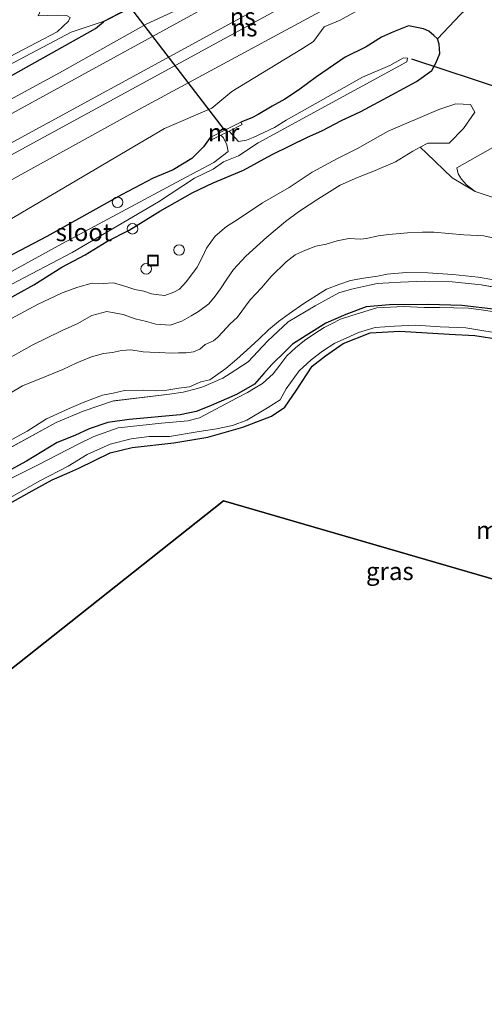
# Model space of a CAD drawing. Units: metres. Extents: x 267263 to 270002, y 574263 to 575000.
# Drawn here: x 268108 to 268174, y 574540 to 574679 of the extents above; entities that cross this region are included whole.
import ezdxf
from ezdxf.enums import TextEntityAlignment as Align

# ---------------------------------------------------------------- set-up
doc = ezdxf.new("R2010")
doc.units = ezdxf.units.M
doc.linetypes.add('IE-TERREINAFSCHEIDING', pattern=[10, 8, -2])
doc.layers.get('0').update_dxf_attribs({"lineweight": 25})
for name, color, linetype, lineweight in [('B-ME-AL-OVERIG-S-B1', 7, 'Continuous', 18), ('B-ME-GW-KRUINLIJN-L-B1', 93, 'Continuous', 18), ('B-ME-GW-TEENLIJN-L-B1', 93, 'Continuous', 18), ('B-ME-IE-GRASLAND-GV-B6', 93, 'Continuous', 18), ('B-ME-IE-INRICHTINGSELEMENT-S-B1', 253, 'Continuous', 18), ('B-ME-IE-TERREINAFSCHEIDING-DOORGANG-L-B1', 8, 'IE-TERREINAFSCHEIDING-KUNSTMATIG-OPEN', 18), ('B-ME-IE-TERREINAFSCHEIDING-RASTERHEKWERK-L-B1', 8, 'IE-TERREINAFSCHEIDING', 18), ('B-ME-MW-MUUR-GV-B6', 8, 'IE-TERREINAFSCHEIDING-KUNSTMATIG', 18), ('B-ME-OG-WATER-GV-B6', 153, 'Continuous', 18), ('B-ME-SB-SPOOR-GV-B6', 253, 'Continuous', 18), ('B-ME-SB-SPOOR-L-B1', 253, 'Continuous', 18)]:
    doc.layers.add(name, color=color, linetype=linetype, lineweight=lineweight)
for name, color, linetype in [('B-ME-GW-INSTEEKWATERGANG-L-B1', 10, 'Continuous'), ('B-ME-IE-MOERAS-GV-B6', 10, 'Continuous'), ('B-ME-KG-KADASTRAAL-OPNAMEDTMGRENS-L-B1', 10, 'Continuous'), ('B-ME-KW-DUIKER-L-B1', 10, 'Continuous')]:
    doc.layers.add(name, color=color, linetype=linetype)
doc.styles.add('NLCS-ISO', font='NLCS-ISO.TTF')
doc.linetypes.add('IE-TERREINAFSCHEIDING-KUNSTMATIG', pattern='A,4,[82,NLCS.SHX,S=0.75,R=90,X=0,Y=0],4,-2', length=10)
doc.linetypes.add('IE-TERREINAFSCHEIDING-KUNSTMATIG-OPEN', pattern='A,7,-1.5,[67,NLCS.SHX,S=0.75,R=0,X=0,Y=0],-1.5', length=10)

# ---------------------------------------------------------------- blocks, each defined once
blk = doc.blocks.new('dtb')
blk.add_circle((0, 0), 0.75)
blk = doc.blocks.new('put')
for p, q in [((0.75, 0.75), (-0.75, 0.75)), ((-0.75, 0.75), (-0.75, -0.75)), ((0.75, -0.75), (0.75, 0.75)), ((-0.75, -0.75), (0.75, -0.75))]:
    blk.add_line(p, q)
blk.add_lwpolyline([(-0.625, 0.625), (0.625, 0.625), (0.625, -0.625), (-0.625, -0.625)], close=True)

msp = doc.modelspace()

# ---------------------------------------------------------------- linework, layer by layer
at = {"layer": 'B-ME-GW-INSTEEKWATERGANG-L-B1'}
for points in [[(268044.069, 574637.166, 0.576), (268087.995, 574660.716, 0.612), (268118.533, 574677.819, 0.612), (268119.673, 574678.758, 0.477)], [(268105.368, 574639.061, -0.105), (268109.814, 574641.489, -0.066), (268113.795, 574644.026, 0.003), (268117.091, 574645.742, 0.027), (268120.155, 574647.666, 0.009), (268123.308, 574649.272, -0.054), (268127.677, 574651.951, -0.054), (268132.36, 574654.574, -0.039), (268135.206, 574655.94, 0.012), (268139.507, 574657.768, 0.336), (268143.495, 574659.938, 0.594), (268146.165, 574661.246, 0.837), (268148.592, 574662.42, 0.918), (268150.607, 574663.317, 0.858), (268153.421, 574664.808, 0.747), (268156.145, 574666.049, 0.699), (268160.551, 574668.427, 0.699), (268164.042, 574670.307, 0.699), (268166.188, 574671.9, 0.699), (268166.767, 574672.901, 0.687), (268167.338, 574674.312, 0.687), (268167.245, 574675.596, 0.687), (268167.015, 574676.386, 0.687), (268166.485, 574676.864, 0.687), (268165.803, 574677.442, 0.654), (268165.034, 574677.803, 0.591), (268162.899, 574678.214, 0.549), (268160.766, 574677.382, 0.57), (268159.088, 574676.607, 0.666), (268156.925, 574675.24, 0.72), (268153.925, 574673.778, 0.873), (268149.854, 574670.967, 0.912), (268147.305, 574669.083, 0.963), (268145.384, 574667.83, 1.004), (268143.587, 574666.822, 0.987), (268141.592, 574665.654, 0.903), (268140.697, 574665.163, 0.789), (268139.148, 574664.571, 0.273)], [(268134.796, 574662.369, 0.273), (268133.868, 574661.063, 0.267), (268132.176, 574659.424, 0.213), (268129.55, 574657.81, 0.186), (268126.733, 574656.616, 0.198), (268122.219, 574654.253, 0.21), (268111.661, 574648.372, 0.339), (268090.724, 574637.378, 0.435), (268074.515, 574628.38, 0.396), (268054.926, 574617.551, 0.267), (268029.802, 574603.566, 0.255), (268013.533, 574595.251, 0.075), (268011.732, 574594.349, 0.075)], [(268175.31, 574638.019, 0.483), (268170.466, 574638.591, 0.483), (268165.753, 574638.713, 0.483), (268160.192, 574638.687, 0.483), (268156.92, 574638.404, 0.483), (268154.043, 574637.28, 0.483), (268151.205, 574636.08, 0.483), (268148.421, 574634.343, 0.393), (268146.447, 574633.1, 0.393), (268145.517, 574632.144, 0.393), (268143.526, 574630.209, 0.393), (268142.418, 574628.925, 0.393), (268141.072, 574627.407, 0.384), (268138.533, 574625.971, 0.384), (268136.029, 574624.887, 0.354), (268134.617, 574624.261, 0.354), (268132.814, 574623.543, 0.321), (268130.525, 574623.071, 0.321), (268123.299, 574622.444, 0.321), (268120.278, 574621.992, 0.321), (268117.669, 574621.117, 0.321), (268115.605, 574620.135, 0.321), (268113.127, 574619.167, 0.321), (268108.775, 574616.513, 0.321), (268091.798, 574607.311, 0.438)], [(268097.945, 574605.844, 0.411), (268109.589, 574612.32, 0.399), (268112.421, 574613.879, 0.333), (268114.472, 574614.756, 0.333), (268116.196, 574615.506, 0.333), (268120.635, 574617.713, 0.318), (268123.762, 574618.458, 0.282), (268129.654, 574619.133, 0.282), (268134.48, 574619.903, 0.282), (268139.42, 574621.325, 0.282), (268143.466, 574622.915, 0.282), (268145.385, 574624.167, 0.282), (268147.02, 574626.566, 0.282), (268149.271, 574629.972, 0.384), (268151.161, 574631.428, 0.456), (268153.665, 574633.19, 0.495), (268157.481, 574634.721, 0.576), (268161.694, 574634.947, 0.633), (268168.655, 574634.5, 0.669), (268172.319, 574634.333, 0.588), (268175.92, 574633.771, 0.531)]]:
    msp.add_polyline3d(points, dxfattribs=at)
at = {"layer": 'B-ME-GW-KRUINLIJN-L-B1'}
for points in [[(268303.631, 574764.258, 1.932), (268257.633, 574739.025, 1.944), (268228.1, 574723.244, 1.935), (268211.092, 574713.809, 1.965), (268208.584, 574712.271, 1.968), (268159.807, 574685.337, 1.923), (268124.769, 574666.41, 1.851), (268088.129, 574646.187, 1.839), (268041.514, 574621.109, 1.893), (268026.567, 574612.764, 1.875)], [(268039.802, 574629.193, 1.923), (268076.06, 574649.102, 1.889), (268107.645, 574666.32, 1.901), (268134.557, 574681.029, 1.874), (268160.29, 574696.768, 1.45)], [(268105.381, 574630.587, 2.205), (268109.576, 574632.972, 2.196), (268113.934, 574635.06, 2.196), (268115.953, 574635.956, 2.196), (268118.038, 574637.154, 2.145), (268120.159, 574637.71, 2.145), (268122.473, 574637.31, 2.16), (268124.183, 574636.677, 2.184), (268125.795, 574636.328, 2.181), (268127.091, 574635.915, 2.181), (268129.142, 574635.802, 2.181), (268130.767, 574636.336, 2.163), (268132.084, 574637.095, 2.13), (268133.151, 574637.742, 2.121), (268134.611, 574638.822, 2.109), (268135.507, 574639.898, 2.148), (268136.27, 574640.928, 2.226), (268137.154, 574642.298, 2.289), (268138.11, 574643.665, 2.283), (268139.851, 574645.581, 2.262), (268142.81, 574648.275, 2.268), (268145.491, 574650.48, 2.268), (268147.298, 574651.837, 2.268), (268150.188, 574653.736, 2.256), (268153.197, 574655.642, 2.256), (268155.652, 574656.74, 2.268), (268157.84, 574657.57, 2.268), (268161.056, 574658.952, 2.346), (268163.527, 574660.452, 2.478), (268164.57, 574661.006, 2.412), (268165.637, 574661.572, 2.448), (268168.673, 574661.576, 2.112), (268170.695, 574663.663, 1.491), (268172.315, 574665.987, 1.089), (268171.674, 574667.08, 0.861)], [(268176.693, 574661.996, 0.861), (268169.738, 574658.097, 2.058), (268169.933, 574657.257, 2.34), (268170.423, 574656.495, 2.388), (268171.099, 574655.673, 2.499), (268172.328, 574654.743, 2.499), (268175.485, 574653.683, 2.388), (268177.963, 574652.925, 2.334), (268181.93, 574651.653, 2.298), (268196.832, 574646.544, 2.244), (268234.246, 574634.908, 2.274), (268291.781, 574617.829, 2.226), (268322.743, 574609.204, 2.265), (268382.617, 574593.504, 2.103), (268396.381, 574590.275, 1.976)], [(268179.252, 574647.189, 2.307), (268173.556, 574648.437, 2.304), (268170.762, 574648.615, 2.304), (268166.473, 574648.986, 2.346), (268164.875, 574648.97, 2.37), (268162.774, 574648.894, 2.37), (268160.128, 574648.64, 2.37), (268158.601, 574648.44, 2.37), (268156.961, 574648.061, 2.37), (268156.089, 574647.973, 2.349), (268154.446, 574648.061, 2.313), (268152.808, 574647.751, 2.289), (268151.232, 574647.252, 2.247), (268149.78, 574646.993, 2.202), (268148.313, 574646.426, 2.202), (268146.835, 574645.739, 2.202), (268145.566, 574644.777, 2.202), (268143.449, 574642.669, 2.169), (268142.069, 574641.084, 2.136), (268140.461, 574639.358, 2.118), (268138.627, 574636.883, 2.136), (268137.608, 574635.969, 2.136), (268136.567, 574634.776, 2.121), (268135.874, 574634.104, 2.103), (268135.265, 574633.575, 2.094), (268134.109, 574633.066, 2.094), (268133.328, 574632.407, 2.094), (268132.435, 574632.029, 2.094), (268131.387, 574631.89, 2.094), (268130.286, 574631.878, 2.094), (268129.276, 574631.835, 2.094), (268127.605, 574631.905, 2.094), (268126.24, 574631.98, 2.094), (268125.278, 574631.992, 2.094), (268123.545, 574632.272, 2.094), (268122.254, 574632.201, 2.094), (268120.958, 574631.9, 2.103), (268119.689, 574631.789, 2.103), (268117.969, 574631.279, 2.103), (268115.904, 574630.435, 2.103), (268113.902, 574629.489, 2.103), (268111.383, 574628.49, 2.133), (268108.184, 574627.199, 2.187), (268102.109, 574623.592, 2.217)]]:
    msp.add_polyline3d(points, dxfattribs=at)
at = {"layer": 'B-ME-GW-TEENLIJN-L-B1'}
for points in [[(268018.738, 574603.045, 0.36), (268049.493, 574619.323, 0.39), (268095.495, 574644.354, 0.39), (268128.307, 574663.657, 0.684), (268135.053, 574666.534, 0.969), (268137.887, 574668.928, 1.152), (268143.065, 574672.08, 1.239), (268147.887, 574674.997, 1.146), (268149.435, 574675.99, 1.089), (268150.947, 574678.095, 1.008), (268153.205, 574679.02, 0.969), (268158.179, 574681.767, 1.002), (268164.33, 574684.926, 0.963), (268168.974, 574687.39, 1.131), (268171.867, 574689.096, 1.185), (268173.141, 574690.155, 1.215), (268215.996, 574713.688, 1.266), (268226.788, 574720.093, 1.068), (268239.001, 574726.691, 1.101), (268255.173, 574734.984, 1.008), (268274.934, 574745.666, 0.984), (268296.049, 574757.388, 0.975), (268306.585, 574763.239, 0.951)], [(268041.167, 574631.743, 0.711), (268070.07, 574647.834, 0.756), (268092.197, 574660.017, 0.663), (268113.464, 574671.533, 0.771), (268125.708, 574678.47, 0.69), (268129.718, 574680.31, 0.615)], [(268171.674, 574667.08, 0.861), (268169.614, 574667.176, 0.861), (268167.21, 574666.37, 0.78), (268160.021, 574663.283, 0.78), (268155.687, 574660.836, 0.747), (268152.83, 574659.42, 0.774), (268149.266, 574657.465, 0.774), (268145.989, 574655.319, 0.702), (268142.224, 574653.141, 0.378), (268138.615, 574650.707, 0.096), (268137.123, 574649.762, 0.096), (268135.522, 574648.418, 0.126), (268134.278, 574646.703, 0.168), (268133.641, 574645.368, 0.225), (268132.959, 574643.992, 0.225), (268131.435, 574641.974, 0.225), (268130.463, 574640.871, 0.225), (268129.628, 574640.453, 0.225), (268128.372, 574640.012, 0.225), (268127.519, 574640.067, 0.225), (268126.464, 574640.244, 0.225), (268125.375, 574640.617, 0.225), (268124.125, 574640.858, 0.225), (268122.824, 574641.288, 0.225), (268121.112, 574641.779, 0.225), (268119.618, 574641.706, 0.117), (268118.067, 574641.743, 0.06), (268116.035, 574641.154, -0.018), (268113.822, 574640.359, -0.036), (268110.305, 574638.718, -0.123), (268105.312, 574636.009, -0.147)], [(268079.209, 574604.575, 0.507), (268108.849, 574620.744, 0.456), (268111.616, 574622.503, 0.453), (268114.797, 574623.961, 0.453), (268116.792, 574624.821, 0.453), (268119.537, 574625.885, 0.414), (268121.058, 574626.168, 0.357), (268122.664, 574626.531, 0.357), (268125.352, 574626.571, 0.357), (268126.996, 574626.484, 0.357), (268128.663, 574626.595, 0.492), (268130.374, 574626.865, 0.537), (268131.854, 574627.036, 0.57), (268133.479, 574627.766, 0.636), (268134.73, 574628.037, 0.645), (268137.035, 574629.629, 0.69), (268138.566, 574630.969, 0.642), (268139.99, 574632.26, 0.627), (268141.697, 574633.787, 0.498), (268143.054, 574635.152, 0.498), (268144.483, 574636.331, 0.498), (268146.044, 574637.433, 0.498), (268148.09, 574638.845, 0.498), (268149.861, 574640.008, 0.561), (268151.298, 574640.88, 0.621), (268153.029, 574641.53, 0.621), (268154.667, 574642.118, 0.621), (268156.503, 574642.465, 0.639), (268158.519, 574642.743, 0.663), (268159.873, 574643.04, 0.672), (268162.589, 574643.27, 0.681), (268165.626, 574643.214, 0.675), (268169.193, 574642.988, 0.633), (268172.754, 574642.612, 0.615), (268175.017, 574642.205, 0.615)]]:
    msp.add_polyline3d(points, dxfattribs=at)
at = {"layer": 'B-ME-IE-GRASLAND-GV-B6'}
for points in [[(268215.996, 574713.688, 1.266), (268173.141, 574690.155, 1.215), (268171.867, 574689.096, 1.185), (268168.974, 574687.39, 1.131), (268164.33, 574684.926, 0.963), (268158.179, 574681.767, 1.002), (268153.205, 574679.02, 0.969), (268150.947, 574678.095, 1.008), (268149.435, 574675.99, 1.089), (268147.887, 574674.997, 1.146), (268143.065, 574672.08, 1.239), (268137.887, 574668.928, 1.152), (268135.053, 574666.534, 0.969), (268128.307, 574663.657, 0.684), (268095.495, 574644.354, 0.39), (268049.493, 574619.323, 0.39), (268018.738, 574603.045, 0.36), (268026.567, 574612.764, 1.875), (268041.514, 574621.109, 1.893), (268088.129, 574646.187, 1.839), (268124.769, 574666.41, 1.851), (268159.807, 574685.337, 1.923), (268208.584, 574712.271, 1.968)], [(268039.802, 574629.193, 1.923), (268041.167, 574631.743, 0.711), (268070.07, 574647.834, 0.756), (268092.197, 574660.017, 0.663), (268113.464, 574671.533, 0.771), (268125.708, 574678.47, 0.69), (268129.718, 574680.31, 0.615), (268141.832, 574686.728, 1.468), (268160.29, 574696.768, 1.45), (268134.557, 574681.029, 1.874), (268107.645, 574666.32, 1.901), (268076.06, 574649.102, 1.889), (268039.802, 574629.193, 1.923)], [(268041.167, 574631.743, 0.711), (268044.069, 574637.166, 0.576), (268087.995, 574660.716, 0.612), (268118.533, 574677.819, 0.612), (268119.673, 574678.758, 0.477), (268128.036, 574683.086, 0.477), (268129.718, 574680.31, 0.615), (268125.708, 574678.47, 0.69), (268113.464, 574671.533, 0.771), (268092.197, 574660.017, 0.663), (268070.07, 574647.834, 0.756), (268041.167, 574631.743, 0.711)], [(268095.495, 574644.354, 0.39), (268128.307, 574663.657, 0.684), (268135.053, 574666.534, 0.969), (268137.887, 574668.928, 1.152), (268143.065, 574672.08, 1.239), (268147.887, 574674.997, 1.146), (268149.435, 574675.99, 1.089), (268150.947, 574678.095, 1.008), (268153.205, 574679.02, 0.969), (268158.179, 574681.767, 1.002)], [(268114.976, 574679.39, -1.665), (268114.735, 574678.897, -1.665), (268113.134, 574677.354, -1.665), (268098.677, 574669.819, -1.659), (268046.784, 574642.276, -1.308)], [(268044.069, 574637.166, 0.576), (268045.859, 574640.511, -1.308), (268106.984, 574672.995, -1.476), (268115.104, 574677.322, -1.476), (268119.627, 574678.847, -1.659), (268119.673, 574678.758, 0.477), (268118.533, 574677.819, 0.612), (268087.995, 574660.716, 0.612), (268044.069, 574637.166, 0.576)], [(268105.368, 574639.061, -0.105), (268109.814, 574641.489, -0.066), (268113.795, 574644.026, 0.003), (268117.091, 574645.742, 0.027), (268120.155, 574647.666, 0.009), (268123.308, 574649.272, -0.054), (268127.677, 574651.951, -0.054), (268132.36, 574654.574, -0.039), (268135.206, 574655.94, 0.012), (268139.507, 574657.768, 0.336), (268143.495, 574659.938, 0.594), (268146.165, 574661.246, 0.837), (268148.592, 574662.42, 0.918), (268150.607, 574663.317, 0.858), (268153.421, 574664.808, 0.747), (268156.145, 574666.049, 0.699), (268160.551, 574668.427, 0.699), (268164.042, 574670.307, 0.699), (268166.188, 574671.9, 0.699), (268166.767, 574672.901, 0.687), (268167.338, 574674.312, 0.687), (268167.245, 574675.596, 0.687), (268167.015, 574676.386, 0.687), (268166.485, 574676.864, 0.687), (268165.803, 574677.442, 0.654), (268165.034, 574677.803, 0.591), (268162.899, 574678.214, 0.549), (268160.766, 574677.382, 0.57), (268159.088, 574676.607, 0.666), (268156.925, 574675.24, 0.72), (268153.925, 574673.778, 0.873), (268149.854, 574670.967, 0.912), (268147.305, 574669.083, 0.963), (268145.384, 574667.83, 1.004), (268143.587, 574666.822, 0.987), (268141.592, 574665.654, 0.903), (268140.697, 574665.163, 0.789), (268139.148, 574664.571, 0.273), (268134.796, 574662.369, 0.273), (268133.868, 574661.063, 0.267), (268132.176, 574659.424, 0.213), (268129.55, 574657.81, 0.186), (268126.733, 574656.616, 0.198), (268122.219, 574654.253, 0.21), (268111.661, 574648.372, 0.339), (268090.724, 574637.378, 0.435)], [(268092.142, 574634.009, -1.107), (268115.262, 574646.076, -1.095), (268127.461, 574653.247, -1.308), (268132.582, 574656.616, -1.308), (268135.23, 574657.912, -1.353), (268136.662, 574658.92, -1.542), (268138.831, 574659.8, -1.542), (268141.595, 574661.614, -1.437), (268162.666, 574673.132, -1.314), (268162.782, 574673.62, -1.314), (268162.174, 574673.699, -1.314), (268160.252, 574672.601, -1.314), (268156.367, 574670.925, -1.314), (268145.558, 574664.835, -1.347), (268143.92, 574663.818, -1.398), (268140.886, 574662.365, -1.509), (268139.935, 574661.994, -1.548), (268138.815, 574661.805, -1.605), (268137.488, 574663.308, -1.605), (268139.335, 574664.245, -2.219), (268139.148, 574664.571, 0.273), (268140.697, 574665.163, 0.789), (268141.592, 574665.654, 0.903), (268143.587, 574666.822, 0.987), (268145.384, 574667.83, 1.004), (268147.305, 574669.083, 0.963), (268149.854, 574670.967, 0.912), (268153.925, 574673.778, 0.873), (268156.925, 574675.24, 0.72), (268159.088, 574676.607, 0.666), (268160.766, 574677.382, 0.57), (268162.899, 574678.214, 0.549), (268165.034, 574677.803, 0.591), (268165.803, 574677.442, 0.654), (268166.485, 574676.864, 0.687), (268167.015, 574676.386, 0.687), (268167.245, 574675.596, 0.687), (268167.338, 574674.312, 0.687), (268166.767, 574672.901, 0.687), (268166.188, 574671.9, 0.699), (268164.042, 574670.307, 0.699), (268160.551, 574668.427, 0.699), (268156.145, 574666.049, 0.699), (268153.421, 574664.808, 0.747), (268150.607, 574663.317, 0.858), (268148.592, 574662.42, 0.918), (268146.165, 574661.246, 0.837), (268143.495, 574659.938, 0.594), (268139.507, 574657.768, 0.336), (268135.206, 574655.94, 0.012), (268132.36, 574654.574, -0.039), (268127.677, 574651.951, -0.054), (268123.308, 574649.272, -0.054), (268120.155, 574647.666, 0.009), (268117.091, 574645.742, 0.027), (268113.795, 574644.026, 0.003), (268109.814, 574641.489, -0.066), (268105.368, 574639.061, -0.105)], [(268105.312, 574636.009, -0.147), (268110.305, 574638.718, -0.123), (268113.822, 574640.359, -0.036), (268116.035, 574641.154, -0.018), (268118.067, 574641.743, 0.06), (268119.618, 574641.706, 0.117), (268121.112, 574641.779, 0.225), (268122.824, 574641.288, 0.225), (268124.125, 574640.858, 0.225), (268125.375, 574640.617, 0.225), (268126.464, 574640.244, 0.225), (268127.519, 574640.067, 0.225), (268128.372, 574640.012, 0.225), (268129.628, 574640.453, 0.225), (268130.463, 574640.871, 0.225), (268131.435, 574641.974, 0.225), (268132.959, 574643.992, 0.225), (268133.641, 574645.368, 0.225), (268134.278, 574646.703, 0.168), (268135.522, 574648.418, 0.126), (268137.123, 574649.762, 0.096), (268138.615, 574650.707, 0.096), (268142.224, 574653.141, 0.378), (268145.989, 574655.319, 0.702), (268149.266, 574657.465, 0.774), (268152.83, 574659.42, 0.774), (268155.687, 574660.836, 0.747), (268160.021, 574663.283, 0.78), (268167.21, 574666.37, 0.78), (268169.614, 574667.176, 0.861), (268171.674, 574667.08, 0.861), (268172.315, 574665.987, 1.089), (268170.695, 574663.663, 1.491), (268168.673, 574661.576, 2.112), (268165.637, 574661.572, 2.448), (268164.57, 574661.006, 2.412), (268163.527, 574660.452, 2.478), (268161.056, 574658.952, 2.346), (268157.84, 574657.57, 2.268), (268155.652, 574656.74, 2.268), (268153.197, 574655.642, 2.256), (268150.188, 574653.736, 2.256), (268147.298, 574651.837, 2.268), (268145.491, 574650.48, 2.268), (268142.81, 574648.275, 2.268), (268139.851, 574645.581, 2.262), (268138.11, 574643.665, 2.283), (268137.154, 574642.298, 2.289), (268136.27, 574640.928, 2.226), (268135.507, 574639.898, 2.148), (268134.611, 574638.822, 2.109), (268133.151, 574637.742, 2.121), (268132.084, 574637.095, 2.13), (268130.767, 574636.336, 2.163), (268129.142, 574635.802, 2.181), (268127.091, 574635.915, 2.181), (268125.795, 574636.328, 2.181), (268124.183, 574636.677, 2.184), (268122.473, 574637.31, 2.16), (268120.159, 574637.71, 2.145), (268118.038, 574637.154, 2.145), (268115.953, 574635.956, 2.196), (268113.934, 574635.06, 2.196), (268109.576, 574632.972, 2.196), (268105.381, 574630.587, 2.205)], [(268176.693, 574661.996, 0.861), (268169.738, 574658.097, 2.058), (268169.933, 574657.257, 2.34), (268170.423, 574656.495, 2.388), (268171.099, 574655.673, 2.499), (268172.328, 574654.743, 2.499), (268169.11, 574656.684, 2.499), (268165.462, 574660.187, 2.574), (268164.57, 574661.006, 2.412), (268165.637, 574661.572, 2.448), (268168.673, 574661.576, 2.112), (268170.695, 574663.663, 1.491), (268172.315, 574665.987, 1.089), (268171.674, 574667.08, 0.861), (268169.614, 574667.176, 0.861), (268167.21, 574666.37, 0.78), (268160.021, 574663.283, 0.78), (268155.687, 574660.836, 0.747), (268152.83, 574659.42, 0.774), (268149.266, 574657.465, 0.774), (268145.989, 574655.319, 0.702), (268142.224, 574653.141, 0.378), (268138.615, 574650.707, 0.096), (268137.123, 574649.762, 0.096), (268135.522, 574648.418, 0.126), (268134.278, 574646.703, 0.168), (268133.641, 574645.368, 0.225), (268132.959, 574643.992, 0.225), (268131.435, 574641.974, 0.225), (268130.463, 574640.871, 0.225), (268129.628, 574640.453, 0.225), (268128.372, 574640.012, 0.225), (268127.519, 574640.067, 0.225), (268126.464, 574640.244, 0.225), (268125.375, 574640.617, 0.225), (268124.125, 574640.858, 0.225), (268122.824, 574641.288, 0.225), (268121.112, 574641.779, 0.225), (268119.618, 574641.706, 0.117), (268118.067, 574641.743, 0.06), (268116.035, 574641.154, -0.018), (268113.822, 574640.359, -0.036), (268110.305, 574638.718, -0.123), (268105.312, 574636.009, -0.147)], [(268090.724, 574637.378, 0.435), (268111.661, 574648.372, 0.339), (268122.219, 574654.253, 0.21), (268126.733, 574656.616, 0.198), (268129.55, 574657.81, 0.186), (268132.176, 574659.424, 0.213), (268133.868, 574661.063, 0.267), (268134.796, 574662.369, 0.273), (268134.994, 574662.043, 0.394), (268136.312, 574662.712, -1.605), (268136.705, 574662.346, -1.605), (268137.15, 574661.344, -1.605), (268137.34, 574660.403, -1.605), (268135.318, 574658.858, -1.257), (268130.664, 574656.385, -1.224), (268113.759, 574647.312, -1.004), (268086.13, 574632.132, -0.969)], [(268105.381, 574630.587, 2.205), (268109.576, 574632.972, 2.196), (268113.934, 574635.06, 2.196), (268115.953, 574635.956, 2.196), (268118.038, 574637.154, 2.145), (268120.159, 574637.71, 2.145), (268122.473, 574637.31, 2.16), (268124.183, 574636.677, 2.184), (268125.795, 574636.328, 2.181), (268127.091, 574635.915, 2.181), (268129.142, 574635.802, 2.181), (268130.767, 574636.336, 2.163), (268132.084, 574637.095, 2.13), (268133.151, 574637.742, 2.121), (268134.611, 574638.822, 2.109), (268135.507, 574639.898, 2.148), (268136.27, 574640.928, 2.226), (268137.154, 574642.298, 2.289), (268138.11, 574643.665, 2.283), (268139.851, 574645.581, 2.262), (268142.81, 574648.275, 2.268), (268145.491, 574650.48, 2.268), (268147.298, 574651.837, 2.268), (268150.188, 574653.736, 2.256), (268153.197, 574655.642, 2.256), (268155.652, 574656.74, 2.268), (268157.84, 574657.57, 2.268), (268161.056, 574658.952, 2.346), (268163.527, 574660.452, 2.478), (268164.57, 574661.006, 2.412), (268165.462, 574660.187, 2.574), (268169.11, 574656.684, 2.499), (268172.328, 574654.743, 2.499), (268175.485, 574653.683, 2.388)], [(268175.485, 574653.683, 2.388), (268172.328, 574654.743, 2.499), (268171.099, 574655.673, 2.499), (268170.423, 574656.495, 2.388), (268169.933, 574657.257, 2.34), (268169.738, 574658.097, 2.058), (268176.693, 574661.996, 0.861)], [(268179.252, 574647.189, 2.307), (268173.556, 574648.437, 2.304), (268170.762, 574648.615, 2.304), (268166.473, 574648.986, 2.346), (268164.875, 574648.97, 2.37), (268162.774, 574648.894, 2.37), (268160.128, 574648.64, 2.37), (268158.601, 574648.44, 2.37), (268156.961, 574648.061, 2.37), (268156.089, 574647.973, 2.349), (268154.446, 574648.061, 2.313), (268152.808, 574647.751, 2.289), (268151.232, 574647.252, 2.247), (268149.78, 574646.993, 2.202), (268148.313, 574646.426, 2.202), (268146.835, 574645.739, 2.202), (268145.566, 574644.777, 2.202), (268143.449, 574642.669, 2.169), (268142.069, 574641.084, 2.136), (268140.461, 574639.358, 2.118), (268138.627, 574636.883, 2.136), (268137.608, 574635.969, 2.136), (268136.567, 574634.776, 2.121), (268135.874, 574634.104, 2.103), (268135.265, 574633.575, 2.094), (268134.109, 574633.066, 2.094), (268133.328, 574632.407, 2.094), (268132.435, 574632.029, 2.094), (268131.387, 574631.89, 2.094), (268130.286, 574631.878, 2.094), (268129.276, 574631.835, 2.094), (268127.605, 574631.905, 2.094), (268126.24, 574631.98, 2.094), (268125.278, 574631.992, 2.094), (268123.545, 574632.272, 2.094), (268122.254, 574632.201, 2.094), (268120.958, 574631.9, 2.103), (268119.689, 574631.789, 2.103), (268117.969, 574631.279, 2.103), (268115.904, 574630.435, 2.103), (268113.902, 574629.489, 2.103), (268111.383, 574628.49, 2.133), (268108.184, 574627.199, 2.187), (268102.109, 574623.592, 2.217)], [(268102.109, 574623.592, 2.217), (268108.184, 574627.199, 2.187), (268111.383, 574628.49, 2.133), (268113.902, 574629.489, 2.103), (268115.904, 574630.435, 2.103), (268117.969, 574631.279, 2.103), (268119.689, 574631.789, 2.103), (268120.958, 574631.9, 2.103), (268122.254, 574632.201, 2.094), (268123.545, 574632.272, 2.094), (268125.278, 574631.992, 2.094), (268126.24, 574631.98, 2.094), (268127.605, 574631.905, 2.094), (268129.276, 574631.835, 2.094), (268130.286, 574631.878, 2.094), (268131.387, 574631.89, 2.094), (268132.435, 574632.029, 2.094), (268133.328, 574632.407, 2.094), (268134.109, 574633.066, 2.094), (268135.265, 574633.575, 2.094), (268135.874, 574634.104, 2.103), (268136.567, 574634.776, 2.121), (268137.608, 574635.969, 2.136), (268138.627, 574636.883, 2.136), (268140.461, 574639.358, 2.118), (268142.069, 574641.084, 2.136), (268143.449, 574642.669, 2.169), (268145.566, 574644.777, 2.202), (268146.835, 574645.739, 2.202), (268148.313, 574646.426, 2.202), (268149.78, 574646.993, 2.202), (268151.232, 574647.252, 2.247), (268152.808, 574647.751, 2.289), (268154.446, 574648.061, 2.313), (268156.089, 574647.973, 2.349), (268156.961, 574648.061, 2.37), (268158.601, 574648.44, 2.37), (268160.128, 574648.64, 2.37), (268162.774, 574648.894, 2.37), (268164.875, 574648.97, 2.37), (268166.473, 574648.986, 2.346), (268170.762, 574648.615, 2.304), (268173.556, 574648.437, 2.304), (268179.252, 574647.189, 2.307)], [(268079.209, 574604.575, 0.507), (268108.849, 574620.744, 0.456), (268111.616, 574622.503, 0.453), (268114.797, 574623.961, 0.453), (268116.792, 574624.821, 0.453), (268119.537, 574625.885, 0.414), (268121.058, 574626.168, 0.357), (268122.664, 574626.531, 0.357), (268125.352, 574626.571, 0.357), (268126.996, 574626.484, 0.357), (268128.663, 574626.595, 0.492), (268130.374, 574626.865, 0.537), (268131.854, 574627.036, 0.57), (268133.479, 574627.766, 0.636), (268134.73, 574628.037, 0.645), (268137.035, 574629.629, 0.69), (268138.566, 574630.969, 0.642), (268139.99, 574632.26, 0.627), (268141.697, 574633.787, 0.498), (268143.054, 574635.152, 0.498), (268144.483, 574636.331, 0.498), (268146.044, 574637.433, 0.498), (268148.09, 574638.845, 0.498), (268149.861, 574640.008, 0.561), (268151.298, 574640.88, 0.621), (268153.029, 574641.53, 0.621), (268154.667, 574642.118, 0.621), (268156.503, 574642.465, 0.639), (268158.519, 574642.743, 0.663), (268159.873, 574643.04, 0.672), (268162.589, 574643.27, 0.681), (268165.626, 574643.214, 0.675), (268169.193, 574642.988, 0.633), (268172.754, 574642.612, 0.615), (268175.017, 574642.205, 0.615)], [(268175.017, 574642.205, 0.615), (268172.754, 574642.612, 0.615), (268169.193, 574642.988, 0.633), (268165.626, 574643.214, 0.675), (268162.589, 574643.27, 0.681), (268159.873, 574643.04, 0.672), (268158.519, 574642.743, 0.663), (268156.503, 574642.465, 0.639), (268154.667, 574642.118, 0.621), (268153.029, 574641.53, 0.621), (268151.298, 574640.88, 0.621), (268149.861, 574640.008, 0.561), (268148.09, 574638.845, 0.498), (268146.044, 574637.433, 0.498), (268144.483, 574636.331, 0.498), (268143.054, 574635.152, 0.498), (268141.697, 574633.787, 0.498), (268139.99, 574632.26, 0.627), (268138.566, 574630.969, 0.642), (268137.035, 574629.629, 0.69), (268134.73, 574628.037, 0.645), (268133.479, 574627.766, 0.636), (268131.854, 574627.036, 0.57), (268130.374, 574626.865, 0.537), (268128.663, 574626.595, 0.492), (268126.996, 574626.484, 0.357), (268125.352, 574626.571, 0.357), (268122.664, 574626.531, 0.357), (268121.058, 574626.168, 0.357), (268119.537, 574625.885, 0.414), (268116.792, 574624.821, 0.453), (268114.797, 574623.961, 0.453), (268111.616, 574622.503, 0.453), (268108.849, 574620.744, 0.456), (268079.209, 574604.575, 0.507)], [(268177.316, 574640.77, 0.675), (268173.214, 574641.491, 0.675), (268169.081, 574641.916, 0.675), (268165.169, 574642.005, 0.675), (268161.785, 574641.867, 0.675), (268158.479, 574641.711, 0.699), (268157.391, 574641.463, 0.699), (268154.802, 574640.878, 0.699), (268153.031, 574640.383, 0.699), (268149.674, 574638.512, 0.591), (268145.832, 574636.239, 0.591), (268142.915, 574633.527, 0.57), (268140.161, 574630.581, 0.504), (268137.613, 574628.93, 0.708), (268136.569, 574628.268, 0.702), (268133.774, 574627.052, 0.684), (268132.797, 574626.75, 0.672), (268130.991, 574626.312, 0.528), (268129.035, 574626.034, 0.447), (268120.954, 574625.025, 0.342), (268116.788, 574623.581, 0.333), (268112.995, 574621.975, 0.381), (268102.096, 574616.054, 0.465)], [(268102.096, 574616.054, 0.465), (268112.995, 574621.975, 0.381), (268116.788, 574623.581, 0.333), (268120.954, 574625.025, 0.342), (268129.035, 574626.034, 0.447), (268130.991, 574626.312, 0.528), (268132.797, 574626.75, 0.672), (268133.774, 574627.052, 0.684), (268136.569, 574628.268, 0.702), (268137.613, 574628.93, 0.708), (268140.161, 574630.581, 0.504), (268142.915, 574633.527, 0.57), (268145.832, 574636.239, 0.591), (268149.674, 574638.512, 0.591), (268153.031, 574640.383, 0.699), (268154.802, 574640.878, 0.699), (268157.391, 574641.463, 0.699), (268158.479, 574641.711, 0.699), (268161.785, 574641.867, 0.675), (268165.169, 574642.005, 0.675), (268169.081, 574641.916, 0.675), (268173.214, 574641.491, 0.675), (268177.316, 574640.77, 0.675)], [(268091.798, 574607.311, 0.438), (268108.775, 574616.513, 0.321), (268113.127, 574619.167, 0.321), (268115.605, 574620.135, 0.321), (268117.669, 574621.117, 0.321), (268120.278, 574621.992, 0.321), (268123.299, 574622.444, 0.321), (268130.525, 574623.071, 0.321), (268132.814, 574623.543, 0.321), (268134.617, 574624.261, 0.354), (268136.029, 574624.887, 0.354), (268138.533, 574625.971, 0.384), (268141.072, 574627.407, 0.384), (268142.418, 574628.925, 0.393), (268143.526, 574630.209, 0.393), (268145.517, 574632.144, 0.393), (268146.447, 574633.1, 0.393), (268148.421, 574634.343, 0.393), (268151.205, 574636.08, 0.483), (268154.043, 574637.28, 0.483), (268156.92, 574638.404, 0.483), (268160.192, 574638.687, 0.483), (268165.753, 574638.713, 0.483), (268170.466, 574638.591, 0.483), (268175.31, 574638.019, 0.483)], [(268175.31, 574638.019, 0.483), (268170.466, 574638.591, 0.483), (268165.753, 574638.713, 0.483), (268160.192, 574638.687, 0.483), (268156.92, 574638.404, 0.483), (268154.043, 574637.28, 0.483), (268151.205, 574636.08, 0.483), (268148.421, 574634.343, 0.393), (268146.447, 574633.1, 0.393), (268145.517, 574632.144, 0.393), (268143.526, 574630.209, 0.393), (268142.418, 574628.925, 0.393), (268141.072, 574627.407, 0.384), (268138.533, 574625.971, 0.384), (268136.029, 574624.887, 0.354), (268134.617, 574624.261, 0.354), (268132.814, 574623.543, 0.321), (268130.525, 574623.071, 0.321), (268123.299, 574622.444, 0.321), (268120.278, 574621.992, 0.321), (268117.669, 574621.117, 0.321), (268115.605, 574620.135, 0.321), (268113.127, 574619.167, 0.321), (268108.775, 574616.513, 0.321), (268091.798, 574607.311, 0.438)], [(268174.826, 574637.742, 0.03), (268173.218, 574637.957, 0.03), (268171.418, 574638.207, 0.03), (268169.312, 574638.264, 0.03), (268167.347, 574638.306, 0.03), (268165.184, 574638.317, 0.03), (268162.215, 574638.416, 0.03), (268158.397, 574638.23, 0.03), (268154.872, 574637.153, 0.03), (268153.243, 574636.632, 0.03), (268151.979, 574635.985, 0.03), (268150.968, 574635.459, 0.03), (268149.605, 574634.613, 0.03), (268148.152, 574633.622, 0.03), (268146.903, 574632.575, 0.03), (268145.654, 574631.425, 0.03), (268144.679, 574630.126, 0.03), (268143.735, 574628.889, 0.03), (268142.227, 574627.529, 0.03), (268140.941, 574626.756, 0.03), (268140.093, 574626.257, 0.03), (268138.625, 574625.506, 0.03), (268133.284, 574622.656, 0.03), (268131.639, 574622.214, 0.03), (268127.92, 574621.897, 0.03), (268121.751, 574621.241, 0.03), (268118.31, 574619.988, 0.03), (268116.093, 574618.923, 0.03), (268110.332, 574615.97, 0.03), (268095.21, 574608.426, 0.03)], [(268094.355, 574604.524, 0.03), (268110.635, 574613.744, 0.03), (268114.665, 574615.819, 0.03), (268117.354, 574617.454, 0.03), (268120.637, 574618.938, 0.03), (268123.602, 574619.666, 0.03), (268126.155, 574620.016, 0.03), (268129.016, 574620.005, 0.03), (268132.942, 574620.685, 0.03), (268135.693, 574621.083, 0.03), (268137.981, 574621.588, 0.03), (268139.995, 574622.333, 0.03), (268142.934, 574624.069, 0.03), (268144.721, 574625.203, 0.03), (268145.549, 574626.781, 0.03), (268147.404, 574629.303, 0.03), (268149.131, 574630.87, 0.03), (268150.729, 574632.09, 0.03), (268152.454, 574633.216, 0.03), (268154.06, 574633.934, 0.03), (268155.826, 574634.756, 0.03), (268158.163, 574635.438, 0.03), (268160.936, 574635.646, 0.03), (268163.954, 574635.772, 0.03), (268167.368, 574635.551, 0.03), (268171.027, 574635.434, 0.03), (268177.038, 574634.436, 0.03)], [(268175.92, 574633.771, 0.531), (268172.319, 574634.333, 0.588), (268168.655, 574634.5, 0.669), (268161.694, 574634.947, 0.633), (268157.481, 574634.721, 0.576), (268153.665, 574633.19, 0.495), (268151.161, 574631.428, 0.456), (268149.271, 574629.972, 0.384), (268147.02, 574626.566, 0.282), (268145.385, 574624.167, 0.282), (268143.466, 574622.915, 0.282), (268139.42, 574621.325, 0.282), (268134.48, 574619.903, 0.282), (268129.654, 574619.133, 0.282), (268123.762, 574618.458, 0.282), (268120.635, 574617.713, 0.318), (268116.196, 574615.506, 0.333), (268114.472, 574614.756, 0.333), (268112.421, 574613.879, 0.333), (268109.589, 574612.32, 0.399), (268097.945, 574605.844, 0.411)]]:
    msp.add_polyline3d(points, dxfattribs=at)
at = {"layer": 'B-ME-IE-MOERAS-GV-B6'}
for points in [[(268097.945, 574605.844, 0.411), (268109.589, 574612.32, 0.399), (268112.421, 574613.879, 0.333), (268114.472, 574614.756, 0.333), (268116.196, 574615.506, 0.333), (268120.635, 574617.713, 0.318), (268123.762, 574618.458, 0.282), (268129.654, 574619.133, 0.282), (268134.48, 574619.903, 0.282), (268139.42, 574621.325, 0.282), (268143.466, 574622.915, 0.282), (268145.385, 574624.167, 0.282), (268147.02, 574626.566, 0.282), (268149.271, 574629.972, 0.384), (268151.161, 574631.428, 0.456), (268153.665, 574633.19, 0.495), (268157.481, 574634.721, 0.576), (268161.694, 574634.947, 0.633), (268168.655, 574634.5, 0.669), (268172.319, 574634.333, 0.588), (268175.92, 574633.771, 0.531)], [(268286.327, 574567.433, 0.312), (268136.668, 574610.882, 0.302), (268078.341, 574564.711, 0.107), (268035.754, 574566.414, 0.221)]]:
    msp.add_polyline3d(points, dxfattribs=at)
at = {"layer": 'B-ME-IE-TERREINAFSCHEIDING-DOORGANG-L-B1'}
msp.add_line((268169.11, 574656.684, 2.499), (268165.462, 574660.187, 2.574), dxfattribs=at)
at = {"layer": 'B-ME-IE-TERREINAFSCHEIDING-RASTERHEKWERK-L-B1'}
for p, q in [((268164.57, 574661.006, 2.412), (268165.462, 574660.187, 2.574)), ((268169.11, 574656.684, 2.499), (268172.328, 574654.743, 2.499))]:
    msp.add_line(p, q, dxfattribs=at)
for points in [[(268167.015, 574676.386, 0.687), (268170.285, 574679.808, 0.771), (268177.352, 574686.504, 0.852), (268178.946, 574687.896, 0.852), (268181.262, 574689.727, 0.82)], [(268177.316, 574640.77, 0.675), (268173.214, 574641.491, 0.675), (268169.081, 574641.916, 0.675), (268165.169, 574642.005, 0.675), (268161.785, 574641.867, 0.675), (268158.479, 574641.711, 0.699), (268157.391, 574641.463, 0.699), (268154.802, 574640.878, 0.699), (268153.031, 574640.383, 0.699), (268149.674, 574638.512, 0.591), (268145.832, 574636.239, 0.591), (268142.915, 574633.527, 0.57), (268140.161, 574630.581, 0.504), (268137.613, 574628.93, 0.708), (268136.569, 574628.268, 0.702), (268133.774, 574627.052, 0.684), (268132.797, 574626.75, 0.672), (268130.991, 574626.312, 0.528), (268129.035, 574626.034, 0.447), (268120.954, 574625.025, 0.342), (268116.788, 574623.581, 0.333), (268112.995, 574621.975, 0.381), (268102.096, 574616.054, 0.465)]]:
    msp.add_polyline3d(points, dxfattribs=at)
at = {"layer": 'B-ME-KG-KADASTRAAL-OPNAMEDTMGRENS-L-B1'}
msp.add_polyline3d([(267982.123, 574557.595, 1.95), (267984.923, 574552.47, 0.375), (267985.326, 574551.521, 0.387), (267986.784, 574548.906, 0.243), (267987.041, 574548.446, 0.03), (267988.258, 574546.158, 0.03), (267988.655, 574545.412, 0.177), (267991.781, 574539.538, 0.1), (268032.105, 574564.183, 0.357), (268033.067, 574564.771, 0.03), (268035.17, 574566.057, 0.03), (268035.754, 574566.414, 0.221), (268078.341, 574564.711, 0.107), (268136.668, 574610.882, 0.302), (268286.327, 574567.433, 0.312), (268287.891, 574566.979, 0.03), (268289.479, 574566.518, -0.006), (268293.323, 574565.597, 0.03), (268295.063, 574565.18, 0.369), (268319.865, 574559.24, 0.297), (268320.674, 574559.046, 0.03), (268326.277, 574557.981, 0.03), (268327.324, 574557.724, 0.291), (268377.314, 574545.481, 0.257)], dxfattribs=at)
at = {"layer": 'B-ME-KW-DUIKER-L-B1'}
for p, q in [((268136.821, 574663.486, -1.335), (268123.406, 574680.961, -1.335)), ((268187.91, 574665.382, -1.14), (268163.364, 574673.48, -1.215))]:
    msp.add_line(p, q, dxfattribs=at)
at = {"layer": 'B-ME-MW-MUUR-GV-B6'}
for points in [[(268119.627, 574678.847, -1.659), (268125.343, 574681.805, -1.659), (268128.732, 574683.559, 0.477), (268128.778, 574683.47, 0.477), (268128.036, 574683.086, 0.477), (268119.673, 574678.758, 0.477), (268119.627, 574678.847, -1.659)], [(268134.796, 574662.369, 0.273), (268139.148, 574664.571, 0.273), (268139.335, 574664.245, -2.219), (268137.488, 574663.308, -1.605), (268136.312, 574662.712, -1.605), (268134.994, 574662.043, 0.394), (268134.796, 574662.369, 0.273)]]:
    msp.add_polyline3d(points, dxfattribs=at)
at = {"layer": 'B-ME-OG-WATER-GV-B6'}
for points in [[(268045.859, 574640.511, -1.308), (268046.784, 574642.276, -1.308), (268098.677, 574669.819, -1.659), (268113.134, 574677.354, -1.665), (268114.735, 574678.897, -1.665), (268114.976, 574679.39, -1.665), (268114.429, 574679.665, -1.665), (268113.163, 574679.734, -1.701), (268110.435, 574679.624, -1.752), (268110.924, 574680.819, -1.752), (268113.131, 574680.883, -1.62), (268115.111, 574681.286, -1.614), (268117.688, 574681.635, -1.605), (268121.025, 574681.872, -1.638), (268125.343, 574681.805, -1.659), (268119.627, 574678.847, -1.659), (268115.104, 574677.322, -1.476), (268106.984, 574672.995, -1.476), (268045.859, 574640.511, -1.308)], [(268136.312, 574662.712, -1.605), (268137.488, 574663.308, -1.605), (268138.815, 574661.805, -1.605), (268139.935, 574661.994, -1.548), (268140.886, 574662.365, -1.509), (268143.92, 574663.818, -1.398), (268145.558, 574664.835, -1.347), (268156.367, 574670.925, -1.314), (268160.252, 574672.601, -1.314), (268162.174, 574673.699, -1.314), (268162.782, 574673.62, -1.314), (268162.666, 574673.132, -1.314), (268141.595, 574661.614, -1.437), (268138.831, 574659.8, -1.542), (268136.662, 574658.92, -1.542), (268135.23, 574657.912, -1.353), (268132.582, 574656.616, -1.308), (268127.461, 574653.247, -1.308), (268115.262, 574646.076, -1.095), (268092.142, 574634.009, -1.107)], [(268086.13, 574632.132, -0.969), (268113.759, 574647.312, -1.004), (268130.664, 574656.385, -1.224), (268135.318, 574658.858, -1.257), (268137.34, 574660.403, -1.605), (268137.15, 574661.344, -1.605), (268136.705, 574662.346, -1.605), (268136.312, 574662.712, -1.605)], [(268095.21, 574608.426, 0.03), (268110.332, 574615.97, 0.03), (268116.093, 574618.923, 0.03), (268118.31, 574619.988, 0.03), (268121.751, 574621.241, 0.03), (268127.92, 574621.897, 0.03), (268131.639, 574622.214, 0.03), (268133.284, 574622.656, 0.03), (268138.625, 574625.506, 0.03), (268140.093, 574626.257, 0.03), (268140.941, 574626.756, 0.03), (268142.227, 574627.529, 0.03), (268143.735, 574628.889, 0.03), (268144.679, 574630.126, 0.03), (268145.654, 574631.425, 0.03), (268146.903, 574632.575, 0.03), (268148.152, 574633.622, 0.03), (268149.605, 574634.613, 0.03), (268150.968, 574635.459, 0.03), (268151.979, 574635.985, 0.03), (268153.243, 574636.632, 0.03), (268154.872, 574637.153, 0.03), (268158.397, 574638.23, 0.03), (268162.215, 574638.416, 0.03), (268165.184, 574638.317, 0.03), (268167.347, 574638.306, 0.03), (268169.312, 574638.264, 0.03), (268171.418, 574638.207, 0.03), (268173.218, 574637.957, 0.03), (268174.826, 574637.742, 0.03)], [(268177.038, 574634.436, 0.03), (268171.027, 574635.434, 0.03), (268167.368, 574635.551, 0.03), (268163.954, 574635.772, 0.03), (268160.936, 574635.646, 0.03), (268158.163, 574635.438, 0.03), (268155.826, 574634.756, 0.03), (268154.06, 574633.934, 0.03), (268152.454, 574633.216, 0.03), (268150.729, 574632.09, 0.03), (268149.131, 574630.87, 0.03), (268147.404, 574629.303, 0.03), (268145.549, 574626.781, 0.03), (268144.721, 574625.203, 0.03), (268142.934, 574624.069, 0.03), (268139.995, 574622.333, 0.03), (268137.981, 574621.588, 0.03), (268135.693, 574621.083, 0.03), (268132.942, 574620.685, 0.03), (268129.016, 574620.005, 0.03), (268126.155, 574620.016, 0.03), (268123.602, 574619.666, 0.03), (268120.637, 574618.938, 0.03), (268117.354, 574617.454, 0.03), (268114.665, 574615.819, 0.03), (268110.635, 574613.744, 0.03), (268094.355, 574604.524, 0.03)]]:
    msp.add_polyline3d(points, dxfattribs=at)
at = {"layer": 'B-ME-SB-SPOOR-GV-B6'}
msp.add_polyline3d([(268159.807, 574685.337, 1.923), (268124.769, 574666.41, 1.851), (268088.129, 574646.187, 1.839), (268041.514, 574621.109, 1.893), (268026.567, 574612.764, 1.875), (268039.802, 574629.193, 1.923), (268076.06, 574649.102, 1.889), (268107.645, 574666.32, 1.901), (268134.557, 574681.029, 1.874)], dxfattribs=at)
at = {"layer": 'B-ME-SB-SPOOR-L-B1'}
for points in [[(268033.557, 574621.667, 2.329), (268034.242, 574622.071, 2.238), (268086.491, 574650.658, 2.238), (268154.319, 574687.676, 2.277), (268229.775, 574728.912, 2.343), (268298.021, 574766.148, 2.355)], [(268031.672, 574618.92, 2.323), (268032.107, 574619.176, 2.262), (268081.674, 574646.335, 2.271), (268153.309, 574685.46, 2.271), (268239.212, 574732.344, 2.367), (268300.025, 574765.556, 2.37)]]:
    msp.add_polyline3d(points, dxfattribs=at)

# ---------------------------------------------------------------- block references
at = {"layer": 'B-ME-AL-OVERIG-S-B1', "rotation": 90}
for p in [(268121.67, 574653.2, 0.013), (268123.793, 574649.449, -0.197), (268130.395, 574646.446, 0.052), (268125.727, 574643.772, 0.052)]:
    msp.add_blockref('dtb', p, dxfattribs=at)
at = {"layer": 'B-ME-IE-INRICHTINGSELEMENT-S-B1', "rotation": 90}
msp.add_blockref('put', (268126.692, 574644.95, 0.017), dxfattribs=at)

# ---------------------------------------------------------------- texts
at = {"layer": 'B-ME-IE-GRASLAND-GV-B6', "ltscale": 0.2, "style": 'NLCS-ISO'}
msp.add_text('gras', height=2.5, dxfattribs=at).set_placement((268160.2575, 574600.9145), align=Align.MIDDLE_CENTER)
at = {"layer": 'B-ME-IE-MOERAS-GV-B6', "ltscale": 0.2, "style": 'NLCS-ISO'}
msp.add_text('moeras', height=2.5, dxfattribs=at).set_placement((268178.4417, 574606.7473), align=Align.MIDDLE_CENTER)
at = {"layer": 'B-ME-MW-MUUR-GV-B6', "ltscale": 0.2, "style": 'NLCS-ISO'}
msp.add_text('mr', height=2.5, dxfattribs=at).set_placement((268136.6956, 574663.0881), align=Align.MIDDLE_CENTER)
at = {"layer": 'B-ME-OG-WATER-GV-B6', "ltscale": 0.2, "style": 'NLCS-ISO'}
msp.add_text('sloot', height=2.5, dxfattribs=at).set_placement((268116.8907, 574648.9488), align=Align.MIDDLE_CENTER)
at = {"layer": 'B-ME-SB-SPOOR-L-B1', "ltscale": 0.2, "style": 'NLCS-ISO'}
for p in [(268139.4008, 574679.522), (268139.6665, 574677.9652)]:
    msp.add_text('ns', height=2.5, dxfattribs=at).set_placement(p, align=Align.MIDDLE_CENTER)

doc.saveas('drawing.dxf')
